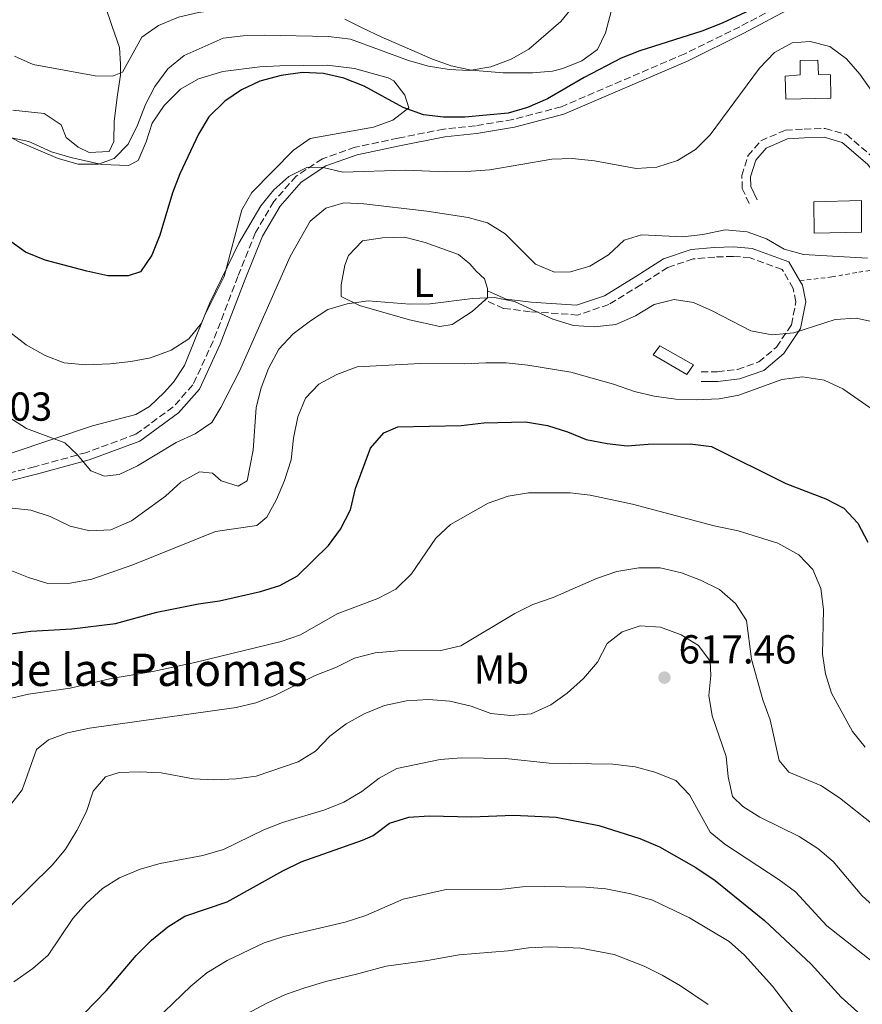
# Model space of a CAD drawing. Units: metres. Extents: x 586982 to 590423, y 4728979 to 4731336.
# Drawn here: x 587662 to 587870, y 4729200 to 4729443 of the extents above; entities that cross this region are included whole.
import ezdxf
from ezdxf.enums import TextEntityAlignment as Align

# ---------------------------------------------------------------- set-up
doc = ezdxf.new("R2010")
doc.units = ezdxf.units.M
doc.header["$MEASUREMENT"] = 0
doc.linetypes.add('DGN Style 2', pattern=[1.7399219301090239, 1.043953158065414, -0.6959687720436097])
doc.linetypes.add('DGN Style 3', pattern=[2.435890702152634, 1.739921930109024, -0.6959687720436097])
for name, color, linetype, lineweight in [('Balsa-alberca', 142, 'Continuous', 0), ('Camino', 7, 'DGN Style 3', 0), ('Caseta-cabaña', 1, 'Continuous', 0), ('Cota de punto acotado terreno', 7, 'Continuous', 0), ('Curva de nivel directora', 30, 'Continuous', 30), ('Curva de nivel intermedia', 30, 'Continuous', 0), ('Depósito de agua a nivel', 4, 'Continuous', 0), ('Edificio', 1, 'Continuous', 13), ('Etiqueta de uso rústico', 92, 'Continuous', 0), ('Línea de cambio de uso (parcela vista)', 92, 'Continuous', 0), ('Margen derecho', 7, 'Continuous', 0), ('Punto acotado terreno (símbolo)', 7, 'Continuous', 0), ('Tela metálica o alambrada', 7, 'DGN Style 2', 0), ('Texto de Fuente', 4, 'Continuous', 0)]:
    doc.layers.add(name, color=color, linetype=linetype, lineweight=lineweight)
doc.styles.add('Style-Arial', font='arial.ttf')

# ---------------------------------------------------------------- blocks, each defined once
blk = doc.blocks.new('5PATER')
at = {"layer": 'Balsa-alberca', "linetype": 'Continuous', "lineweight": 0}
h = blk.add_hatch(color=51, dxfattribs=at)
edge = h.paths.add_edge_path()
edge.add_ellipse((0, 0), major_axis=(-0.1095731443231308, -0.1110710700762829), ratio=0.9994222409660317, start_angle=0, end_angle=360)

msp = doc.modelspace()

# ---------------------------------------------------------------- linework, layer by layer
at = {"layer": 'Camino', "color": 7, "linetype": 'DGN Style 3', "lineweight": 0}
for points in [[(587863.1499999989, 4729457.9, 573.8999999999943), (587856.7399999984, 4729450.640000001, 575.8699999999955), (587839.57, 4729441.660000003, 576.3600000000007), (587825.98, 4729434.960000001, 575.8699999999955), (587795.4600000009, 4729421.84, 575.3699999999953), (587783.4600000002, 4729418.680000001, 575.3699999999953), (587774.2100000011, 4729417.150000001, 575.8699999999955), (587766.37, 4729416.330000001, 576.3600000000007), (587755.0699999989, 4729414.070000002, 577.5800000000017), (587744.4699999974, 4729411.82, 579.3000000000031), (587736.3899999994, 4729409.000000002, 579.5399999999936), (587729.8599999984, 4729404.660000001, 579.7899999999935), (587724.3700000009, 4729398.390000001, 580.2799999999987), (587719.8500000014, 4729390.710000001, 581.0200000000042), (587715.4799999994, 4729379.880000002, 580.7700000000043), (587709.3500000006, 4729363.830000001, 581.2599999999948), (587704.3399999993, 4729353.000000001, 581.5099999999949), (587699.48, 4729347.570000002, 582.0000000000001), (587690.2699999987, 4729340.830000001, 583.2200000000012), (587678.0799999981, 4729336.310000001, 583.9600000000065), (587665.1799999989, 4729332.76, 586.1699999999984), (587650.6700000003, 4729329.130000002, 587.8800000000048)], [(587841.9400000015, 4729397.900000001, 583.6499999999943), (587840.1900000013, 4729401.620000001, 582.9100000000036), (587840.1000000018, 4729404.830000001, 582.6699999999983), (587841.6099999984, 4729409.730000001, 582.179999999993), (587844.8000000003, 4729413.42, 581.6900000000023), (587850.8999999978, 4729416.090000002, 581.6900000000023), (587855.5200000001, 4729416.310000001, 581.9299999999931), (587860.7300000003, 4729416.470000002, 581.6900000000023), (587865.9499999996, 4729414.960000004, 581.6900000000023), (587872.730000001, 4729409.150000001, 581.4400000000024), (587880.2500000002, 4729399.360000002, 580.4600000000065), (587887.9599999995, 4729391.050000001, 580.2200000000012), (587889.8900000006, 4729390.869999999, 579.479999999996), (587891.1299999988, 4729390.940000001, 579.3000000000031)], [(587830.0500000003, 4729356.230000001, 593.4600000000064), (587834.0399999978, 4729356.26, 593.4600000000064), (587838.9899999988, 4729356.87, 593.2100000000064), (587844.3099999985, 4729358.700000001, 591.9900000000052), (587848.6600000004, 4729362.390000002, 591.0099999999948), (587852.3500000007, 4729367.880000001, 589.779999999999), (587853.4799999994, 4729373.609999999, 588.8000000000029), (587852.8099999989, 4729376.880000002, 587.820000000007), (587850.0799999975, 4729381.560000001, 587.0800000000019), (587842.1600000005, 4729384.470000001, 586.5899999999966), (587837.9800000007, 4729384.83, 586.3500000000058), (587833.4099999998, 4729384.670000002, 586.5899999999966), (587828.0799999966, 4729384.190000001, 587.5700000000071), (587821.7899999992, 4729382.09, 588.0599999999978), (587815.1299999983, 4729377.810000001, 588.0599999999978), (587807.1900000012, 4729372.930000001, 587.5700000000071), (587799.5500000012, 4729370.320000002, 589.2899999999936), (587787.7800000008, 4729371.140000002, 590.7599999999948), (587781.1600000003, 4729371.939999999, 591.0099999999948), (587776.5599999981, 4729373.980000001, 590.2700000000041)]]:
    msp.add_polyline3d(points, dxfattribs=at)
at = {"layer": 'Caseta-cabaña', "color": 1, "linetype": 'Continuous', "lineweight": 0}
msp.add_polyline3d([(587828.1799999997, 4729357.960000001, 595.179999999993), (587826.4600000001, 4729355.57, 595.179999999993), (587818.2000000002, 4729360.460000001, 594.929999999993), (587819.8499999996, 4729362.66, 594.6900000000023)], close=True, dxfattribs=at)
msp.add_polyline3d([(587826.4600000001, 4729355.57, 595.179999999993), (587818.2000000002, 4729360.460000001, 594.929999999993), (587819.8499999996, 4729362.66, 594.6900000000023), (587828.1799999997, 4729357.960000001, 595.179999999993), (587826.4600000001, 4729355.57, 595.179999999993)], dxfattribs=at)
at = {"layer": 'Curva de nivel directora', "color": 30, "linetype": 'Continuous', "lineweight": 30, "flags": 128}
for points, elevation in [([(587844.4499999993, 4729446.82), (587835.209999999, 4729442.490000002), (587830.1899999989, 4729440.570000002), (587814.86, 4729435.700000001), (587810.2199999997, 4729433.840000001), (587801.1099999992, 4729429.100000001), (587792.0199999987, 4729423.810000001), (587787.1300000004, 4729421.640000002), (587782.3200000002, 4729420.28), (587771.6099999992, 4729419.27), (587766.3399999987, 4729419.300000001)], 575.0000000000001), ([(587766.3399999987, 4729419.300000001), (587761.3799999988, 4729419.880000004), (587756.3399999985, 4729421.680000001), (587746.7400000006, 4729426.95), (587741.6899999991, 4729428.930000001), (587736.6800000002, 4729430.080000001), (587731.480000001, 4729430.31), (587726.1500000001, 4729429.59), (587720.8899999985, 4729428.210000001), (587716.36, 4729426.070000002), (587712.2400000006, 4729423.240000002), (587708.3099999989, 4729419.37), (587705.7400000007, 4729415.080000001), (587701.1200000006, 4729405.210000001), (587699.2699999998, 4729400.560000001), (587696.1499999996, 4729390.100000001), (587694.2299999995, 4729385.120000001), (587691.3799999997, 4729381.010000001), (587688.3399999999, 4729380.010000001), (587683.3299999986, 4729380.010000001), (587678.0899999993, 4729381.140000002), (587667.7999999986, 4729383.890000002), (587662.9699999982, 4729385.9), (587658.519999998, 4729389.080000003)], 575.0000000000002), ([(587659.3499999995, 4729291.430000001), (587664.3000000004, 4729292.119999999), (587674.4399999992, 4729292.680000001), (587685.1700000003, 4729293.970000003), (587695.4599999988, 4729296.76), (587705.7499999997, 4729298.830000003), (587710.9100000006, 4729299.560000001), (587721.0400000005, 4729301.890000002), (587725.8700000007, 4729303.369999999), (587730.2299999993, 4729305.820000002), (587737.8899999993, 4729313.250000001), (587740.8299999986, 4729317.29), (587743.3200000008, 4729322.110000002), (587744.5799999991, 4729327.42), (587748.2999999986, 4729337.380000002), (587751.5300000006, 4729341.199999999), (587755.0499999988, 4729342.619999999), (587770.6500000004, 4729342.940000001), (587776.3099999998, 4729343.640000001), (587786.5800000004, 4729343.859999999), (587792.0499999999, 4729342.99), (587796.9599999984, 4729341.4), (587801.5799999986, 4729339.480000001), (587806.7899999988, 4729338.500000002), (587811.7599999999, 4729337.970000002), (587816.9599999988, 4729338.400000001), (587827.2999999988, 4729338.430000001), (587832.5999999985, 4729337.810000001), (587850.9800000004, 4729328.590000001), (587860.86, 4729324.850000001), (587865.3099999981, 4729322.560000001), (587868.7699999983, 4729318.820000002), (587871.2499999992, 4729314.12)], 600.0000000000001), ([(587671.9499999993, 4729191.82), (587683.0099999988, 4729203.180000001), (587690.3, 4729211.810000001), (587694.129999999, 4729215.590000001), (587698.1199999988, 4729218.91), (587702.3599999989, 4729221.57), (587712.7999999993, 4729225.090000001), (587726.6100000006, 4729232.810000001), (587731.11, 4729235.000000002), (587746.269999999, 4729240.340000002), (587748.9400000002, 4729241.57), (587752.9999999991, 4729244.590000001), (587757.769999999, 4729246.100000001), (587762.7899999992, 4729246.41), (587773.2999999991, 4729246.130000001), (587783.5999999987, 4729246.600000001), (587794.1499999987, 4729246.07), (587804.7100000001, 4729244.010000002), (587814.8800000001, 4729240.770000001), (587819.6999999991, 4729238.689999999), (587828.7499999994, 4729233.62), (587833.5100000004, 4729230.41), (587845.7199999989, 4729220.5), (587857.2300000001, 4729209.690000001), (587864.6599999998, 4729201.540000001), (587868.7399999991, 4729197.779999999)], 625.0000000000001)]:
    msp.add_lwpolyline(points, dxfattribs=dict(at, elevation=elevation))
at = {"layer": 'Curva de nivel intermedia', "color": 30, "linetype": 'Continuous', "lineweight": 0, "flags": 128}
for points, elevation in [([(587792.6199999999, 4729513.199999999), (587787.1900000006, 4729508.189999999), (587784.1900000012, 4729504.17), (587779.9100000008, 4729493.689999998), (587775.4300000013, 4729479.340000001), (587771.6900000019, 4729469.680000001), (587769.0200000008, 4729465.449999998), (587765.5200000006, 4729461.640000001), (587761.1100000006, 4729459.289999999), (587756.3200000006, 4729458.75), (587746.1900000008, 4729456.630000001), (587736.5900000007, 4729451.32), (587731.9700000006, 4729449.390000002), (587721.9800000016, 4729447.390000001), (587705.7200000006, 4729445.17), (587700.7800000008, 4729443.989999998), (587695.8600000012, 4729441.92), (587691.7400000017, 4729439.050000001), (587686.9800000008, 4729430.439999999), (587684.4800000018, 4729429.409999998), (587680.2000000015, 4729429.509999999), (587664.8100000002, 4729432.34), (587660.2400000015, 4729434.369999998)], 565.0000000000001), ([(587798.750000001, 4729447.04), (587795.3600000002, 4729442.960000001), (587787.4200000009, 4729436.09), (587783.0800000002, 4729433.600000001), (587777.9999999997, 4729431.710000001), (587772.670000001, 4729430.83), (587767.6799999998, 4729431.080000001), (587762.6300000005, 4729431.880000001), (587757.6399999993, 4729433.3), (587743.2900000017, 4729438.59), (587737.8899999993, 4729439.220000001), (587721.9600000014, 4729439.529999999), (587716.8200000006, 4729439.429999999), (587711.8499999995, 4729438.859999999), (587702.2000000002, 4729434.5), (587698.1100000021, 4729431.190000001), (587694.9100000013, 4729426.850000001), (587692.6300000013, 4729422.41), (587690.6199999996, 4729417.279999998), (587688.350000001, 4729412.59), (587684.8799999999, 4729409.010000001), (587680.9700000006, 4729407.609999998), (587675.9700000003, 4729407.609999998), (587671.0100000005, 4729409.06), (587661.5199999999, 4729413.099999999), (587647.8700000019, 4729420.279999998)], 570.0000000000001), ([(587869.2400000021, 4729429.890000001), (587865.9900000021, 4729433.689999999), (587861.8300000001, 4729436.730000001), (587857.010000001, 4729438.019999999), (587852.5300000017, 4729437.690000001), (587848.1399999995, 4729435.300000001), (587844.4800000006, 4729431.42), (587832.2600000009, 4729414.92), (587828.6700000013, 4729411.239999999), (587824.1699999995, 4729408.579999999), (587819.1100000013, 4729406.869999999), (587813.9500000003, 4729406.609999999), (587803.6200000015, 4729408.430000001), (587798.1000000006, 4729409.08), (587793.1000000006, 4729408.880000001), (587777.8099999996, 4729406.220000001), (587772.0400000006, 4729405.84), (587767.0300000015, 4729405.720000001), (587756.8300000002, 4729406.149999999), (587741.4600000011, 4729405.67), (587736.5900000007, 4729406.82), (587732.6900000003, 4729406.939999999), (587728.0900000003, 4729404.550000001), (587724.3500000008, 4729401.25), (587721.1800000013, 4729397.340000001), (587715.740000001, 4729388.09), (587708.5500000003, 4729373.300000001), (587706.4600000004, 4729368.319999999), (587703.3400000001, 4729364.409999999), (587698.9500000002, 4729361.649999999), (587693.900000001, 4729359.749999999), (587688.9900000002, 4729358.789999999), (587683.9299999998, 4729358.23), (587677.8900000004, 4729358.029999998), (587672.5000000013, 4729358.48), (587667.85, 4729360.310000001), (587663.0900000011, 4729362.91), (587659.1200000015, 4729366.05)], 580.0000000000001), ([(587872.2200000014, 4729425.680000001), (587869.2400000021, 4729429.890000001)], 580.0000000000001), ([(587871.1399999997, 4729384.42), (587855.3800000015, 4729385.26), (587850.5800000004, 4729386.649999999), (587846.1799999994, 4729389.16), (587841.4299999997, 4729390.91), (587835.9600000001, 4729391.399999999), (587830.4400000015, 4729390.269999999), (587825.4700000006, 4729389.66), (587815.3000000003, 4729390.15), (587810.9999999999, 4729388.849999999), (587807.0999999995, 4729385.199999999), (587802.5399999997, 4729382.439999999), (587797.7499999997, 4729381.029999998), (587793.7300000008, 4729380.9), (587789.0400000014, 4729382.880000001), (587781.5900000016, 4729390.369999999), (587777.2000000017, 4729393.109999999), (587772.3800000004, 4729394.430000001), (587762.17, 4729395.98), (587746.64, 4729397.850000001), (587741.6500000011, 4729398.060000001), (587737.240000001, 4729396.75), (587733.3099999994, 4729393.539999999), (587728.3600000007, 4729384.779999998), (587715.8700000006, 4729356.449999998), (587711.2500000005, 4729347.440000001), (587709.0199999998, 4729343.75), (587704.9000000003, 4729340.909999999), (587700.1799999997, 4729338.81), (587690.6100000007, 4729333.03), (587686.1100000013, 4729330.859999999), (587682.4500000001, 4729330.439999999), (587679.0900000005, 4729331.800000001), (587675.7699999991, 4729335.8), (587672.7200000003, 4729338.67), (587663.1600000005, 4729342.270000001), (587658.8300000009, 4729345.039999999)], 585), ([(587873.2699999998, 4729368.449999998), (587868.4000000015, 4729369.57), (587863.2000000002, 4729369.24), (587852.9299999997, 4729365.890000001), (587847.6100000021, 4729365.399999999), (587842.3200000015, 4729366.390000001), (587832.7600000015, 4729371.390000001), (587828.1799999995, 4729373.399999999), (587823.3400000003, 4729374.130000001), (587818.4100000017, 4729372.939999999), (587813.7900000016, 4729370.08), (587808.9300000002, 4729368.010000001), (587803.5499999999, 4729367.389999999), (587798.4400000003, 4729367.74), (587793.3300000008, 4729369.289999999), (587783.8700000015, 4729373.640000001), (587778.9600000008, 4729374.609999998), (587773.5300000014, 4729374.439999999), (587763.0400000018, 4729373.100000001), (587758.0300000005, 4729372.999999999), (587747.7000000017, 4729373.819999999), (587742.5200000006, 4729373.109999998), (587737.7400000017, 4729371.649999999), (587733.4700000003, 4729368.859999999), (587729.1600000008, 4729365.689999999), (587725.6200000005, 4729361.859999999), (587723.0099999997, 4729357.119999998), (587721.2500000006, 4729352.279999999), (587719.980000001, 4729347.449999999), (587719.2900000004, 4729336.859999998), (587717.7600000015, 4729329.259999999), (587715.5199999996, 4729327.999999999), (587711.370000001, 4729329.319999999), (587709.1800000007, 4729331.220000001), (587706.02, 4729331.529999998), (587701.3600000021, 4729328.929999999), (587697.6000000001, 4729325.460000002), (587689.1500000012, 4729319.369999998), (587684.0800000017, 4729317.140000001), (587678.8400000003, 4729316.91), (587673.980000001, 4729318.09), (587669.03, 4729320.430000001), (587664.2800000003, 4729322.02), (587658.9400000004, 4729322.609999999)], 590.0000000000001), ([(587873.6900000023, 4729346.000000001), (587865.0300000008, 4729352.08), (587860.48, 4729354.17), (587855.0799999998, 4729354.99), (587849.9800000014, 4729354.369999999), (587839.3900000011, 4729350.5), (587834.4700000016, 4729349.559999999), (587828.8400000011, 4729349.3), (587823.7500000015, 4729349.470000001), (587818.4299999997, 4729350.25), (587813.5600000013, 4729351.369999999), (587808.3600000001, 4729353.210000001), (587797.780000001, 4729356.2), (587787.1900000006, 4729357.939999999), (587781.7800000015, 4729358.449999998), (587776.7800000014, 4729358.490000002), (587771.5199999998, 4729358.220000001), (587760.600000001, 4729358.320000002), (587744.9800000016, 4729357.500000001), (587739.9200000011, 4729355.59), (587735.5300000012, 4729353.189999999), (587732.1700000018, 4729349.779999998), (587730.2899999997, 4729345.130000001), (587729.2000000011, 4729339.82), (587728.610000001, 4729334.449999999), (587726.9900000006, 4729329.34), (587725.0599999994, 4729324.680000001), (587722.6000000007, 4729320.329999999), (587720.1200000019, 4729318.199999999), (587709.9500000017, 4729316.720000001), (587689.510000001, 4729308.470000001), (587679.35, 4729304.970000001), (587673.99, 4729303.930000001), (587668.5000000005, 4729303.92), (587663.7100000003, 4729305.380000001), (587658.7599999994, 4729307.320000002)], 595.0000000000001), ([(587870.5899999997, 4729263.410000001), (587867.4400000004, 4729267.289999999), (587862.2400000015, 4729276.720000002), (587860.7999999997, 4729281.509999999), (587860.0800000001, 4729286.410000001), (587860.3100000002, 4729297.470000001), (587859.6399999997, 4729302.66), (587857.6200000013, 4729307.350000001), (587854.1700000003, 4729310.96), (587849.0300000014, 4729313.850000001), (587839.1600000008, 4729316.92), (587833.26, 4729318.17), (587813.0800000008, 4729323.479999999), (587802.6200000001, 4729325.779999999), (587797.6500000014, 4729326.34), (587787.3200000003, 4729326.34), (587782.2900000013, 4729325.460000002), (587777.3500000014, 4729323.749999999), (587768.0700000009, 4729318.49), (587764.4100000019, 4729315.079999999), (587758.4000000015, 4729306.310000001), (587754.5100000001, 4729302.509999999), (587750.1200000002, 4729300.139999999), (587740.0599999996, 4729296.390000001), (587730.92, 4729291.179999999), (587726.1900000004, 4729289.560000001), (587704.850000001, 4729284.34), (587694.4200000018, 4729282.07), (587684.1399999999, 4729280.409999999), (587674.0200000012, 4729277.970000001), (587663.7200000016, 4729276.529999999)], 605.0000000000001), ([(587872.55, 4729244.26), (587864.2500000009, 4729250.82), (587859.6300000007, 4729253.9), (587851.7300000016, 4729257.230000001), (587849.3100000009, 4729260.050000001), (587847.1100000015, 4729270.140000001), (587845.2699999998, 4729275.060000001), (587842.5200000004, 4729285.119999999), (587841.2400000019, 4729294.720000001), (587838.5400000017, 4729298.949999998), (587834.6000000011, 4729302.42), (587829.9100000017, 4729304.690000001), (587825.190000001, 4729306.539999999), (587819.8800000002, 4729307.73), (587814.6500000021, 4729307.73), (587809.1900000017, 4729306.869999999), (587804.1700000013, 4729305.09), (587793.4700000016, 4729300.42), (587788.4300000012, 4729298.680000001), (587783.9400000008, 4729296.470000002), (587770.6200000013, 4729288.489999999), (587765.6600000014, 4729287.269999999), (587755.0100000007, 4729287.210000001), (587749.4200000007, 4729286.699999999), (587744.3300000011, 4729285.369999999), (587739.8499999995, 4729283.160000001), (587734.5600000012, 4729281.119999998), (587724.6200000013, 4729276.16), (587719.8899999994, 4729274.329999999), (587715.03, 4729273.17), (587678.7500000009, 4729268.069999998), (587673.3799999999, 4729266.909999998), (587668.6600000013, 4729265.239999999), (587665.7100000008, 4729262.789999999), (587662.100000001, 4729252.829999999), (587659.05, 4729248.859999999)], 609.9999999999999), ([(587825.1100000006, 4729291.16), (587819.9400000006, 4729293.050000002), (587814.9500000017, 4729293.409999999), (587810.4900000002, 4729291.960000001), (587806.8200000002, 4729289.01), (587804.4100000005, 4729284.42), (587800.9000000014, 4729280.34), (587796.8900000014, 4729276.759999999), (587792.8200000012, 4729273.849999999), (587787.9999999999, 4729271.67), (587782.9999999999, 4729271.189999999), (587778.0199999998, 4729271.71), (587773.1700000016, 4729273.560000001), (587767.9000000011, 4729274.740000002), (587762.6500000006, 4729275.179999999), (587757.140000001, 4729274.819999999), (587751.7100000016, 4729273.699999999), (587746.6900000015, 4729271.619999998), (587742.2900000004, 4729269.169999998), (587738.1799999998, 4729266.07), (587734.6399999993, 4729262.38), (587730.4000000014, 4729259.73), (587719.980000001, 4729256.220000001), (587715.0200000012, 4729255.55), (587709.5200000004, 4729255.319999999), (587704.5200000004, 4729255.519999999), (587696.5400000006, 4729257.019999998), (587691.1100000015, 4729257.250000001), (587686.1100000013, 4729257.119999998), (587682.7600000009, 4729256.01), (587679.6500000017, 4729252.470000001), (587678.04, 4729247.489999999), (587675.6600000019, 4729242.8), (587672.8099999998, 4729238.119999999), (587669.6600000004, 4729234.239999999), (587658.3600000015, 4729223.140000001)], 615), ([(587921.0100000009, 4729199.259999999), (587906.6800000012, 4729206.81), (587882.4400000006, 4729218.15), (587873.4400000018, 4729223.279999998), (587869.7500000015, 4729226.66), (587862.6500000004, 4729235.09), (587858.8500000006, 4729238.34), (587854.2500000006, 4729241.31), (587844.5800000012, 4729246.060000001), (587840.35, 4729248.730000001), (587837.8100000008, 4729251.180000001), (587836.6799999998, 4729256.05), (587836.2199999995, 4729261.109999998), (587832.7600000015, 4729271.100000001), (587831.9400000012, 4729276.130000001), (587832.4400000019, 4729281.100000001), (587832.2200000007, 4729284.66), (587829.3600000018, 4729288.57), (587825.1100000006, 4729291.16)], 615), ([(587663.7200000016, 4729276.529999999), (587654.4900000002, 4729274.359999998)], 605.0000000000001), ([(587877.7300000011, 4729206.029999999), (587861.1500000006, 4729219.189999999), (587853.3400000009, 4729227.569999999), (587849.3300000009, 4729230.569999999), (587835.8799999997, 4729239.38), (587832.2400000007, 4729242.349999999), (587827.1800000003, 4729251.630000001), (587823.7300000014, 4729255.13), (587818.5400000013, 4729257.239999999), (587813.7000000001, 4729258.5), (587808.2000000014, 4729259.189999999), (587792.4299999999, 4729259.45), (587781.6600000008, 4729260.569999999), (587770.7500000009, 4729260.730000001), (587765.5200000006, 4729260.330000001), (587754.8000000007, 4729258.070000002), (587750.3900000006, 4729255.699999999), (587746.1300000004, 4729252.38), (587741.7000000003, 4729249.749999999), (587737.0100000009, 4729247.850000001), (587726.5400000013, 4729244.760000001), (587721.8899999999, 4729242.909999999), (587711.920000001, 4729238.06), (587706.8100000013, 4729236.59), (587696.2500000001, 4729234.57), (587691.2900000003, 4729233.16), (587686.1900000018, 4729231.079999999)], 620.0000000000001), ([(587686.1900000018, 4729231.079999999), (587681.9900000019, 4729228.380000001), (587677.990000001, 4729224.730000001), (587674.6300000014, 4729221.029999999), (587668.5300000017, 4729211.930000001), (587664.8000000011, 4729208.589999998), (587660.0700000015, 4729205.279999998)], 620.0000000000001), ([(587692.8700000005, 4729193.729999999), (587703.8200000006, 4729204.279999999), (587707.8300000007, 4729207.539999999), (587712.8300000007, 4729210.640000001), (587721.9900000005, 4729214.930000001), (587726.8699999999, 4729216.55), (587741.9700000007, 4729220.07), (587747.1299999995, 4729221.749999999), (587756.3800000009, 4729225.759999999), (587767.0100000014, 4729228.180000001), (587780.8899999997, 4729228.210000001), (587785.8600000008, 4729228.819999999), (587791.29, 4729228.869999998), (587801.5000000005, 4729228.740000002), (587806.4800000003, 4729228.300000001), (587812.6300000015, 4729227.09), (587817.9800000003, 4729225.550000001), (587827.110000001, 4729221.189999999), (587837.0000000016, 4729215.260000001), (587840.7500000001, 4729211.960000001), (587847.7100000004, 4729204.239999998), (587857.8899999994, 4729190.899999999)], 630.0000000000001), ([(587717.8900000011, 4729197.449999998), (587722.650000002, 4729200.060000001), (587727.240000001, 4729202.180000001), (587732.0300000008, 4729203.84), (587737.240000001, 4729205.41), (587744.7900000016, 4729207.199999998), (587752.1600000008, 4729209.17), (587762.3400000001, 4729210.619999998), (587770.1600000008, 4729211.98), (587782.2900000013, 4729213.029999999), (587787.3200000003, 4729213.73), (587792.7000000004, 4729213.949999998), (587800.2900000011, 4729213.66), (587808.5400000011, 4729212.109999998), (587815.9200000018, 4729209.23), (587820.4300000002, 4729206.930000001), (587824.9600000008, 4729204.359999999), (587831.7400000001, 4729199.679999999)], 635.0000000000001)]:
    msp.add_lwpolyline(points, dxfattribs=dict(at, elevation=elevation))
at = {"layer": 'Depósito de agua a nivel', "color": 4, "linetype": 'Continuous', "lineweight": 0}
msp.add_polyline3d([(587862.1200000001, 4729423.99, 582.1300000000047), (587850.9400000004, 4729423.730000001, 582.6199999999953), (587850.8399999999, 4729429.449999999, 582.8600000000006), (587854.54, 4729429.720000001, 583.6000000000058), (587854.4800000004, 4729433.33, 583.3500000000058), (587858.8499999996, 4729433.359999999, 582.6199999999953), (587859.0300000003, 4729429.83, 582.6199999999953), (587862.0499999998, 4729429.77, 582.6199999999953)], close=True, dxfattribs=at)
msp.add_polyline3d([(587850.9400000004, 4729423.730000001, 582.6199999999953), (587850.8399999999, 4729429.449999999, 582.8600000000006), (587854.54, 4729429.720000001, 583.6000000000058), (587854.4800000004, 4729433.33, 583.3500000000058), (587858.8499999996, 4729433.359999999, 582.6199999999953), (587859.0300000003, 4729429.83, 582.6199999999953), (587862.0499999998, 4729429.77, 582.6199999999953), (587862.1200000001, 4729423.99, 582.1300000000047), (587850.9400000004, 4729423.730000001, 582.6199999999953)], dxfattribs=at)
at = {"layer": 'Edificio', "color": 1, "linetype": 'Continuous', "lineweight": 13}
msp.add_polyline3d([(587869.7100000001, 4729390.789999999, 588.4900000000052), (587858.0099999999, 4729390.59, 588.4900000000052), (587857.9000000004, 4729398.359999999, 588), (587869.6600000003, 4729398.630000001, 588.4900000000052)], close=True, dxfattribs=at)
at = {"layer": 'Edificio', "color": 51, "linetype": 'Continuous', "lineweight": 13}
msp.add_polyline3d([(587858.0099999999, 4729390.59, 588.4900000000052), (587857.9000000004, 4729398.359999999, 588), (587869.6600000003, 4729398.630000001, 588.4900000000052), (587869.7100000001, 4729390.789999999, 588.4900000000052), (587858.0099999999, 4729390.59, 588.4900000000052)], dxfattribs=at)
at = {"layer": 'Línea de cambio de uso (parcela vista)', "color": 92, "linetype": 'Continuous', "lineweight": 0, "extrusion": (0.06375296813202108, 0.0007123236489928339, 0.9979654561403299), "elevation": 41429.77560121835, "flags": 128}
msp.add_lwpolyline([(4722514.207351561, -639238.4912277063), (4722512.417239832, -639238.4912277063), (4722511.874201103, -639237.8638450978)], dxfattribs=at)
at = {"layer": 'Línea de cambio de uso (parcela vista)', "color": 92, "linetype": 'Continuous', "lineweight": 0}
for points in [[(587682.6100000005, 4729447.029999999, 560.3300000000017), (587684.4100000003, 4729441.74, 562.2899999999936), (587686.2100000001, 4729436.529999999, 562.779999999999), (587686.4800000004, 4729432.350000001, 564.9900000000052), (587686.4199999999, 4729429.699999999, 564.7400000000052), (587685.7000000002, 4729424.789999999, 565.3899999999994), (587684.8799999999, 4729418.279999999, 567.4400000000023), (587684.8300000001, 4729413.210000001, 567.929999999993), (587683.6399999997, 4729410.789999999, 567.679999999993), (587678.6699999999, 4729410.529999999, 567.4799999999959), (587676, 4729411.869999999, 567.4400000000023), (587673.0099999999, 4729414.26, 567.4400000000023), (587671.79, 4729417.390000001, 567.4400000000023), (587667.5999999996, 4729420.17, 567.4400000000023), (587659.79, 4729421.01, 567.929999999993)], [(587808.2199999997, 4729447.01, 570.6300000000047), (587806.3399999999, 4729440.17, 570.8699999999953), (587804.3600000005, 4729435.980000001, 570.8699999999953), (587800.5099999999, 4729433.220000001, 570.8699999999953), (587795.8600000005, 4729431.289999999, 570.8699999999953), (587793.2999999998, 4729430.680000001, 570.8699999999953), (587788.3399999999, 4729430.199999999, 570.4600000000064), (587781.0899999999, 4729430.210000001, 570.3800000000047), (587773.1200000001, 4729430.880000001, 569.8899999999994), (587768.25, 4729432.01, 569.4499999999971), (587763.5599999996, 4729433.65, 568.9499999999971), (587750.8899999997, 4729439.180000001, 566.6999999999971), (587746.3899999997, 4729441.32, 566.7200000000012), (587741.9000000004, 4729443.539999999, 567.1699999999983)], [(587659.5, 4729414.16, 569.0599999999977), (587663.7599999999, 4729413.24, 568.820000000007), (587669.4000000004, 4729410.710000001, 569.3099999999977), (587674.2000000002, 4729409.289999999, 569.5599999999977), (587681.7999999998, 4729407.57, 569.8000000000029), (587688.3899999997, 4729407.289999999, 569.8000000000029), (587690.79, 4729408.59, 569.8000000000029), (587692.8099999996, 4729413.15, 570.529999999999), (587694.2400000002, 4729417.789999999, 571.6999999999971), (587697.2100000001, 4729422.15, 572.5200000000041), (587701.29, 4729426.180000001, 573.2299999999959), (587705.7300000004, 4729428.730000001, 573.4900000000052), (587711.7100000001, 4729430.58, 573.7200000000012), (587720.8700000001, 4729431.76, 574.6999999999971), (587725.8600000005, 4729431.980000001, 574.6000000000058), (587737.5800000001, 4729432.119999999, 573.779999999999), (587744.2800000003, 4729431.300000001, 573.7200000000012), (587752.6200000001, 4729429.039999999, 573.7200000000012), (587754, 4729428.27, 573.7200000000012), (587756.75, 4729424.75, 573.7200000000012), (587757.7400000002, 4729421.539999999, 574.6999999999971), (587753.8200000003, 4729418.560000001, 575.6199999999953), (587749.04, 4729416.82, 576.4100000000036), (587733.3499999996, 4729414, 577.8899999999994), (587729.2400000002, 4729411.08, 578.1900000000023), (587718.8899999997, 4729400.65, 578.3800000000047), (587716.4100000003, 4729396.34, 578.5), (587712.1100000005, 4729379.869999999, 579.1100000000006), (587707.1799999997, 4729370.119999999, 579.6100000000006), (587702.2800000003, 4729357.789999999, 580.1000000000058), (587699.5499999998, 4729353.689999999, 580.7899999999936), (587697.2599999999, 4729351.17, 581.320000000007), (587693.5999999996, 4729347.67, 581.8500000000058), (587690.2199999997, 4729345.74, 582.3000000000029), (587679.5499999998, 4729342.859999999, 583.7700000000041), (587649.2300000004, 4729332.75, 587.8600000000006)], [(587776.5599999996, 4729373.980000001, 589.6300000000047), (587773.4299999997, 4729371.220000001, 589.8300000000017), (587768.4600000001, 4729367.970000001, 590.0800000000017), (587765.4100000003, 4729367.460000001, 590.0800000000017), (587757.9199999999, 4729369.100000001, 590.0800000000017), (587745.5199999996, 4729372.65, 589.8399999999965), (587741.0099999999, 4729374.869999999, 589.5899999999965), (587740.9900000002, 4729377.76, 589.5899999999965), (587741.9000000004, 4729382.630000001, 589.4400000000023), (587742.79, 4729385.08, 589.3399999999965), (587746.3099999996, 4729388.640000001, 589.1000000000058), (587751.2400000002, 4729389.449999999, 589.1000000000058), (587756.6900000004, 4729389.539999999, 589.1000000000058), (587761.75, 4729388.27, 589.1000000000058), (587770.04, 4729385.25, 589.1000000000058), (587772.8600000005, 4729383.02, 589.1000000000058), (587774.4000000004, 4729381.180000001, 589.3399999999965), (587776.4199999999, 4729379.27, 589.5899999999965), (587777.1600000003, 4729376.859999999, 589.5899999999965), (587777.1600000003, 4729376.32, 589.5899999999965)]]:
    msp.add_polyline3d(points, dxfattribs=at)
at = {"layer": 'Margen derecho', "color": 7, "linetype": 'Continuous', "lineweight": 0}
for points in [[(587866.1099999984, 4729451.430000001, 573.8999999999943), (587852.8299999969, 4729446.560000001, 575.8699999999955), (587840.4499999983, 4729439.95, 576.3600000000007), (587826.7899999992, 4729433.210000001, 575.8699999999955), (587796.089999999, 4729420.020000001, 575.3699999999953), (587783.859999998, 4729416.800000003, 575.3699999999953), (587774.469999998, 4729415.24, 575.8699999999955), (587766.6600000005, 4729414.42, 576.3600000000007), (587755.4600000001, 4729412.180000001, 577.5800000000017), (587744.9899999984, 4729409.960000004, 579.3000000000031), (587737.2600000012, 4729407.26, 579.5399999999936), (587731.1399999991, 4729403.190000001, 579.7899999999935), (587725.94, 4729397.250000001, 580.2799999999987), (587721.5900000003, 4729389.850000001, 581.0200000000042), (587717.280000001, 4729379.170000001, 580.7700000000043), (587711.1200000008, 4729363.08, 581.2599999999948), (587705.9699999987, 4729351.930000001, 581.5099999999949), (587700.7899999976, 4729346.130000004, 582.0000000000001), (587691.1900000019, 4729339.109999999, 583.2200000000012), (587678.6700000004, 4729334.480000001, 583.9600000000065), (587665.6700000007, 4729330.900000002, 586.1699999999984), (587651.2499999992, 4729327.290000002, 587.8800000000048)], [(587843.8999999972, 4729398.830000001, 583.6499999999943), (587842.3299999981, 4729402.130000001, 582.9100000000036), (587842.27, 4729404.540000002, 582.6699999999983), (587843.5399999997, 4729408.660000003, 582.179999999993), (587846.1200000013, 4729411.630000004, 581.6900000000023), (587851.3999999985, 4729413.95, 581.6900000000023), (587855.6099999995, 4729414.150000001, 581.9299999999931), (587860.4600000001, 4729414.300000001, 581.6900000000023), (587864.899999999, 4729413.020000001, 581.6900000000023), (587871.1599999998, 4729407.66, 581.4400000000024), (587878.6000000007, 4729397.970000001, 580.4600000000065), (587886.9299999989, 4729388.980000001, 580.2200000000012), (587892.8299999976, 4729386.5, 579.3000000000031)], [(587854.4600000007, 4729378.770000001, 587.6900000000024), (587851.7100000014, 4729383.5, 587.0800000000019), (587842.6799999991, 4729386.810000001, 586.5899999999966), (587838.0399999989, 4729387.210000001, 586.3500000000058), (587833.2600000022, 4729387.050000002, 586.5899999999966), (587827.5899999995, 4729386.529999999, 587.5700000000071), (587820.7499999997, 4729384.250000001, 588.0599999999978), (587813.8599999986, 4729379.820000002, 588.0599999999978), (587806.1700000018, 4729375.100000001, 587.5700000000071), (587799.2399999984, 4729372.720000003, 589.2899999999936), (587788.0100000009, 4729373.510000002, 590.7599999999948), (587781.7999999995, 4729374.26, 591.0099999999948), (587777.1599999992, 4729376.320000002, 590.2700000000041)], [(587830.0700000004, 4729353.850000001, 593.4600000000064), (587834.1899999998, 4729353.880000002, 593.4600000000064), (587839.5199999985, 4729354.53, 593.2100000000064), (587845.510000001, 4729356.590000001, 591.9900000000052), (587850.4499999986, 4729360.790000001, 591.0099999999948), (587854.6000000016, 4729366.950000001, 589.779999999999), (587855.8999999979, 4729373.609999999, 588.8000000000029), (587855.0700000009, 4729377.74, 587.820000000007), (587854.4600000007, 4729378.770000001, 587.6900000000024)]]:
    msp.add_polyline3d(points, dxfattribs=at)
at = {"layer": 'Tela metálica o alambrada', "color": 7, "linetype": 'DGN Style 2', "lineweight": 0}
msp.add_polyline3d([(587854.4600000001, 4729378.77, 587.6900000000023), (587862.3300000001, 4729379.75, 586.6999999999971), (587869, 4729380.91, 586.5800000000017), (587873.4100000003, 4729381.58, 585.9700000000012)], dxfattribs=at)

# ---------------------------------------------------------------- block references
at = {"layer": 'Punto acotado terreno (símbolo)', "color": 7, "linetype": 'Continuous', "lineweight": 0, "xscale": 10, "yscale": 10, "zscale": 10}
msp.add_blockref('5PATER', (587820.9599999997, 4729280.59, 617.4600000000064), dxfattribs=at)

# ---------------------------------------------------------------- texts
at = {"layer": 'Cota de punto acotado terreno', "color": 7, "linetype": 'Continuous', "lineweight": 0, "style": 'Style-Arial'}
for s, p in [('588.03', (587640.4299999991, 4729344.16, 588.029999999999)), ('617.46', (587824.4600000005, 4729284.09, 617.4600000000064))]:
    msp.add_text(s, height=7.000000000000002, dxfattribs=at).set_placement(p)
at = {"layer": 'Etiqueta de uso rústico', "color": 92, "linetype": 'Continuous', "lineweight": 0, "style": 'Style-Arial'}
for s, p in [('L', (587761.4214203805, 4729378.27001, 589.6900000000023)), ('Mb', (587780.6402462431, 4729282.630010001, 612.2200000000012))]:
    msp.add_text(s, height=7.000000000000002, dxfattribs=at).set_placement(p, align=Align.MIDDLE_CENTER)
at = {"layer": 'Texto de Fuente', "color": 4, "linetype": 'Continuous', "lineweight": 0, "style": 'Style-Arial'}
msp.add_text('Fuente de las Palomas', height=8, dxfattribs=at).set_placement((587618.5599999981, 4729278.529999998, 597.9100000000036))

doc.saveas('drawing.dxf')
